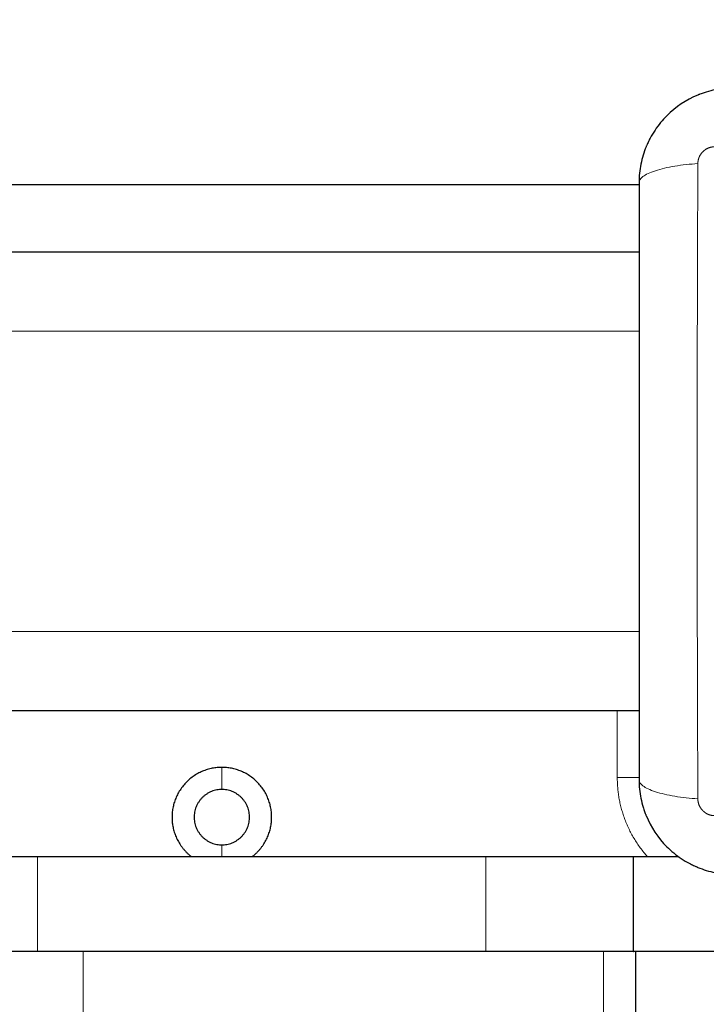
# Model space of a CAD drawing. Units: millimetres. Extents: x 101.6 to 111.4, y 1466.5 to 1478.5.
# Drawn here: x 107.2 to 107.2, y 1469.8 to 1469.9 of the extents above; entities that cross this region are included whole.
import ezdxf

# ---------------------------------------------------------------- set-up
doc = ezdxf.new("R2010")
doc.units = ezdxf.units.MM
doc.header["$PDSIZE"] = -1
doc.layers.add('DIASTASEIS', color=253, linetype='Continuous', lineweight=5)
doc.styles.get("Standard").update_dxf_attribs({"font": 'ARIALN.TTF'})
doc.dimstyles.get("Standard").update_dxf_attribs({"dimtxt": 0.18, "dimasz": 0.15, "dimexe": 0.1, "dimexo": 0, "dimgap": 0.09, "dimtad": 0, "dimtih": 1, "dimtoh": 1, "dimrnd": 0.05, "dimzin": 0, "dimdsep": 46, "dimtxsty": 'Standard', "dimblk": 'OBLIQUE', "dimcen": 0.09, "dimadec": 0, "dimazin": 0, "dimtfac": 1, "dimtofl": 0, "dimtmove": 0, "dimatfit": 3, "dimldrblk": 'OBLIQUE', "dimfxl": 1, "dimtolj": 1, "dimtzin": 0, "dimarcsym": 0})

# ---------------------------------------------------------------- blocks, each defined once
blk = doc.blocks.new('big stage')
for points, knots in [([(3.21407, 3.94401), (3.21326, 3.94401), (3.21246, 3.94393), (3.21132, 3.9437), (3.21094, 3.9436), (3.2104, 3.94344), (3.21022, 3.94338), (3.20995, 3.94328), (3.20982, 3.94323), (3.20966, 3.94317), (3.2096, 3.94315), (3.20956, 3.94313), (3.20954, 3.94312), (3.20803, 3.9425), (3.20669, 3.9416), (3.20503, 3.93994), (3.20453, 3.93933), (3.20387, 3.93834), (3.20366, 3.938), (3.20338, 3.93748), (3.20325, 3.93721), (3.2031, 3.93689), (3.20303, 3.93673), (3.203, 3.93666), (3.20298, 3.93661), (3.20297, 3.93659), (3.20268, 3.93588), (3.20246, 3.93514), (3.20215, 3.93362), (3.20207, 3.93282), (3.20207, 3.93201)], [-18.903298, -18.903298, -18.903298, -18.903298, -16.540386, -16.540386, -15.35893, -15.35893, -14.768202, -14.768202, -14.472838, -14.325156, -14.251315, -14.251315, -14.177474, -14.177474, -9.451649, -9.451649, -7.088737, -7.088737, -5.907281, -5.907281, -5.316553, -5.021189, -4.873507, -4.799666, -4.799666, -4.725825, -4.725825, -2.362912, -2.362912, 0, 0, 0, 0]), ([(3.20207, 3.93201), (3.20207, 3.92889), (3.20207, 3.92422), (3.20207, 3.91956), (3.20207, 3.91761), (3.20207, 3.91723), (3.20207, 3.91644), (3.20207, 3.91526), (3.20207, 3.91407), (3.20207, 3.91013), (3.20207, 3.90697), (3.20207, 3.9022), (3.20207, 3.89981), (3.20207, 3.89743), (3.20207, 3.89585), (3.20207, 3.89505), (3.20207, 3.88793), (3.20207, 3.8808), (3.20207, 3.87356), (3.20207, 3.87267), (3.20207, 3.87247), (3.20207, 3.87238), (3.20207, 3.87209), (3.20207, 3.8715), (3.20207, 3.86937), (3.20207, 3.86431), (3.20207, 3.85963), (3.20207, 3.85651)], [0, 0, 0, 0, 9.545659, 14.318488, 14.318488, 15.511695, 15.511695, 16.704903, 19.091317, 19.091317, 28.636976, 28.636976, 33.409805, 35.79622, 35.79622, 38.182634, 38.182634, 57.273951, 59.660366, 59.958668, 59.958668, 60.25697, 60.25697, 60.853573, 62.046781, 66.81961, 76.365269, 76.365269, 76.365269, 76.365269]), ([(3.20207, 3.85651), (3.20207, 3.8557), (3.20215, 3.85491), (3.20238, 3.85376), (3.20247, 3.85339), (3.20264, 3.85284), (3.2027, 3.85266), (3.2028, 3.85239), (3.20284, 3.85226), (3.2029, 3.85211), (3.20293, 3.85204), (3.20295, 3.852), (3.20296, 3.85198), (3.20357, 3.85047), (3.20448, 3.84913), (3.20614, 3.84747), (3.20675, 3.84697), (3.20773, 3.84631), (3.20808, 3.84611), (3.2086, 3.84583), (3.20887, 3.84569), (3.20919, 3.84555), (3.20935, 3.84548), (3.20942, 3.84545), (3.20947, 3.84543), (3.20949, 3.84542), (3.2102, 3.84513), (3.21094, 3.8449), (3.21246, 3.84459), (3.21326, 3.84451), (3.21407, 3.84451)], [-18.903331, -18.903331, -18.903331, -18.903331, -16.540415, -16.540415, -15.358956, -15.358956, -14.768227, -14.768227, -14.472863, -14.32518, -14.251339, -14.251339, -14.177498, -14.177498, -9.451665, -9.451665, -7.088749, -7.088749, -5.907291, -5.907291, -5.316562, -5.021197, -4.873515, -4.799674, -4.799674, -4.725833, -4.725833, -2.362916, -2.362916, 0, 0, 0, 0])]:
    blk.add_open_spline(points, degree=3, knots=knots)
for points, weights, degree, knots in [([(3.20207, 3.93176), (3.14468, 3.93176), (3.0607, 3.93176), (2.97207, 3.93176), (2.92067, 3.93176)], [0.990884160822, 0.903704779776, 1, 0.898920402346, 1], 2, [-4523.79976, -4523.79976, -4523.79976, -4354.575466, -4354.575466, -4176.943353, -4176.943353, -4176.943353]), ([(3.14932, 3.85806), (3.14302, 3.85806), (3.14302, 3.85176), (3.14302, 3.84865), (3.14548, 3.84676)], [1, 0.707106781187, 1, 0.830282387936, 0.857251254046], 2, [0, 0, 0, 9.896017, 9.896017, 15.630285, 15.630285, 15.630285]), ([(3.15315, 3.84676), (3.15562, 3.84865), (3.15562, 3.85176), (3.15562, 3.85806), (3.14932, 3.85806)], [0.857246253135, 0.830298128859, 1, 0.707106781187, 1], 2, [4.16228, 4.16228, 4.16228, 9.896017, 9.896017, 19.792034, 19.792034, 19.792034]), ([(3.14932, 3.85526), (3.14582, 3.85526), (3.14582, 3.85176), (3.14582, 3.84826), (3.14932, 3.84826)], [1, 0.707106781187, 1, 0.707106781187, 1], 2, [0, 0, 0, 5.497787, 5.497787, 10.995574, 10.995574, 10.995574]), ([(3.14932, 3.84826), (3.15282, 3.84826), (3.15282, 3.85176), (3.15282, 3.85526), (3.14932, 3.85526)], [1, 0.707106781187, 1, 0.707106781187, 1], 2, [0, 0, 0, 5.497787, 5.497787, 10.995574, 10.995574, 10.995574]), ([(3.30228, 3.83476), (3.30228, 3.83476), (3.2943, 3.83476), (3.28286, 3.83476), (3.26217, 3.83476), (3.24146, 3.83476), (3.22078, 3.83476), (3.20933, 3.83476), (3.20135, 3.83476), (3.20135, 3.83476)], [1, 0.807134050463, 0.802842888019, 0.984135019237, 0.9833865735, 0.983386573537, 0.984135019347, 0.802842888427, 0.807134050843, 1], 3, [9847.120862, 9847.120862, 9847.120862, 9847.120862, 9877.96327, 9877.96327, 9877.96327, 9939.267167, 9939.267167, 9939.267167, 9970.109575, 9970.109575, 9970.109575, 9970.109575])]:
    blk.add_rational_spline(points, weights, degree=degree, knots=knots)
for points, degree in [([(2.40657, 3.92326), (2.80432, 3.92326), (3.20207, 3.92326)], 2), ([(2.40657, 3.86526), (2.80432, 3.86526), (3.20207, 3.86526)], 2), ([(3.18268, 3.84676), (3.1636, 3.84676), (3.14466, 3.84676), (3.12601, 3.84676)], 3), ([(3.20135, 3.84676), (3.20135, 3.84076), (3.20135, 3.83476)], 2), ([(3.18268, 3.83476), (3.1636, 3.83476), (3.14466, 3.83476), (3.12601, 3.83476)], 3), ([(3.20168, 3.82276), (3.20168, 3.82876), (3.20168, 3.83476)], 2)]:
    blk.add_open_spline(points, degree=degree)
for points, weights in [([(3.12601, 3.84676), (3.11455, 3.84676), (3.10538, 3.84676), (3.10374, 3.84676)], [1, 0.809044495219, 0.809044495219, 1]), ([(3.20135, 3.84676), (3.20135, 3.84676), (3.19377, 3.84676), (3.18268, 3.84676)], [1, 0.820186283277, 0.820186283277, 1]), ([(3.20707, 3.84676), (3.20326, 3.84676), (3.20135, 3.84676), (3.20135, 3.84676)], [0.851705319671, 0.853465789126, 0.902769585816, 1]), ([(3.12601, 3.83476), (3.11455, 3.83476), (3.10538, 3.83476), (3.10374, 3.83476)], [1, 0.809044495219, 0.809044495219, 1]), ([(3.20135, 3.83476), (3.20135, 3.83476), (3.19377, 3.83476), (3.18268, 3.83476)], [1, 0.820186283277, 0.820186283277, 1])]:
    blk.add_rational_spline(points, weights, degree=3)
at = {"layer": 'DIASTASEIS'}
for points, weights, knots in [([(3.21164, 3.93657), (3.21137, 3.93657), (3.21095, 3.93649), (3.21045, 3.93622), (3.21012, 3.93594), (3.20984, 3.9356), (3.20959, 3.93511), (3.20951, 3.9347), (3.20951, 3.93444)], [0.999998587727, 0.999998653903, 0.999998733883, 0.999998789691, 0.999998803595, 0.999998787858, 0.999998730714, 0.999998651809, 0.999998587727], [-3.406541, -3.406541, -3.406541, -3.406541, -2.56158, -2.128809, -1.689511, -1.250424, -0.818281, 0, 0, 0, 0]), ([(3.20951, 3.85408), (3.20951, 3.85382), (3.20959, 3.85341), (3.20984, 3.85292), (3.21012, 3.85258), (3.21045, 3.8523), (3.21095, 3.85203), (3.21137, 3.85195), (3.21164, 3.85195)], [0.999998587713, 0.999998651797, 0.999998730702, 0.999998787847, 0.999998803584, 0.99999878968, 0.999998733871, 0.999998653891, 0.999998587713], [-3.406541, -3.406541, -3.406541, -3.406541, -2.58826, -2.156117, -1.71703, -1.277731, -0.844961, 0, 0, 0, 0])]:
    blk.add_rational_spline(points, weights, degree=3, knots=knots, dxfattribs=at)
for points, knots in [([(3.20207, 3.93201), (3.20207, 3.93227), (3.20223, 3.93254), (3.20274, 3.93293), (3.20296, 3.93306), (3.20349, 3.93331), (3.2038, 3.93343), (3.20449, 3.93366), (3.20487, 3.93376), (3.2057, 3.93396), (3.20614, 3.93404), (3.20753, 3.93427), (3.20853, 3.93438), (3.20951, 3.93444)], [0, 0, 0, 0, 3.288716, 3.288716, 4.933073, 4.933073, 6.577431, 6.577431, 8.221789, 8.221789, 9.866147, 9.866147, 13.154862, 13.154862, 13.154862, 13.154862]), ([(3.20951, 3.93444), (3.20949, 3.92952), (3.20944, 3.91629), (3.20941, 3.89426), (3.20944, 3.87224), (3.20949, 3.859), (3.20951, 3.85408)], [0, 0, 0, 0, 15.335891, 40.710981, 66.086071, 81.421962, 81.421962, 81.421962, 81.421962]), ([(3.20207, 3.85651), (3.20207, 3.85626), (3.20223, 3.85599), (3.20274, 3.85559), (3.20296, 3.85546), (3.20349, 3.85521), (3.2038, 3.85509), (3.20449, 3.85486), (3.20487, 3.85476), (3.2057, 3.85457), (3.20614, 3.85448), (3.20753, 3.85425), (3.20853, 3.85415), (3.20951, 3.85408)], [-13.155071, -13.155071, -13.155071, -13.155071, -9.866303, -9.866303, -8.221919, -8.221919, -6.577535, -6.577535, -4.933151, -4.933151, -3.288768, -3.288768, 0, 0, 0, 0])]:
    blk.add_open_spline(points, degree=3, knots=knots, dxfattribs=at)
for points in [[(2.40657, 3.91326), (2.80432, 3.91326), (3.20207, 3.91326)], [(2.40657, 3.87526), (2.80432, 3.87526), (3.20207, 3.87526)], [(3.19932, 3.85676), (3.19932, 3.86101), (3.19932, 3.86526)], [(3.14932, 3.85526), (3.14932, 3.85666), (3.14932, 3.85806)], [(3.14932, 3.84826), (3.14932, 3.84751), (3.14932, 3.84676)], [(3.12601, 3.84676), (3.12601, 3.84076), (3.12601, 3.83476)], [(3.18268, 3.84676), (3.18268, 3.84076), (3.18268, 3.83476)], [(3.13177, 3.83476), (3.13177, 3.82876), (3.13177, 3.82276)], [(3.19756, 3.83476), (3.19756, 3.82876), (3.19756, 3.82276)]]:
    blk.add_open_spline(points, degree=2, dxfattribs=at)
for points, weights in [([(3.20314, 3.84676), (3.19932, 3.85103), (3.19932, 3.85676)], [0.854215066658, 0.863397181335, 1]), ([(3.20207, 3.85676), (3.20082, 3.85676), (3.19932, 3.85676)], [0.862408071147, 0.889563638364, 1])]:
    blk.add_rational_spline(points, weights, degree=2, dxfattribs=at)
blk = doc.blocks.new('G401')
blk.add_blockref('big stage', (0, 0))
blk = doc.blocks.new('_Oblique')
at = {"color": 0, "linetype": 'ByBlock', "lineweight": -2}
blk.add_line((-0.5, -0.5), (0.5, 0.5), dxfattribs=at)
blk = doc.blocks.new('*D83')
at = {"layer": 'Defpoints', "color": 0}
for p in [(110.62853, 1472.17735), (104.84403, 1469.93892), (110.62853, 1469.93892)]:
    blk.add_point(p, dxfattribs=at)
at = {"layer": 'DIASTASEIS', "color": 0, "lineweight": -2}
for p, q in [((104.84403, 1469.93892), (104.84403, 1472.27735)), ((110.62853, 1469.93892), (110.62853, 1472.27735)), ((104.84403, 1472.17735), (107.4548, 1472.17735)), ((110.62853, 1472.17735), (108.01776, 1472.17735))]:
    blk.add_line(p, q, dxfattribs=at)
at = {"layer": 'DIASTASEIS', "color": 0, "linetype": 'ByBlock', "lineweight": -2, "xscale": 0.15, "yscale": 0.15, "zscale": 0.15, "rotation": 180}
blk.add_blockref('_Oblique', (104.84403, 1472.17735), dxfattribs=at)
at = {"layer": 'DIASTASEIS', "color": 0, "linetype": 'ByBlock', "lineweight": -2, "xscale": 0.15, "yscale": 0.15, "zscale": 0.15}
blk.add_blockref('_Oblique', (110.62853, 1472.17735), dxfattribs=at)
at = {"layer": 'DIASTASEIS', "color": 0, "insert": (107.73628, 1472.17735), "char_height": 0.18, "attachment_point": 5}
blk.add_mtext('\\A1;5.80', dxfattribs=at)
blk = doc.blocks.new('*D84')
at = {"layer": 'Defpoints', "color": 0}
for p in [(109.12853, 1470.41192), (106.34403, 1469.88917), (109.12853, 1469.88917)]:
    blk.add_point(p, dxfattribs=at)
at = {"layer": 'DIASTASEIS', "color": 0, "lineweight": -2}
for p, q in [((106.34403, 1469.88917), (106.34403, 1470.51192)), ((109.12853, 1469.88917), (109.12853, 1470.51192)), ((106.34403, 1470.41192), (107.45357, 1470.41192)), ((109.12853, 1470.41192), (108.01899, 1470.41192))]:
    blk.add_line(p, q, dxfattribs=at)
at = {"layer": 'DIASTASEIS', "color": 0, "linetype": 'ByBlock', "lineweight": -2, "xscale": 0.15, "yscale": 0.15, "zscale": 0.15, "rotation": 180}
blk.add_blockref('_Oblique', (106.34403, 1470.41192), dxfattribs=at)
at = {"layer": 'DIASTASEIS', "color": 0, "linetype": 'ByBlock', "lineweight": -2, "xscale": 0.15, "yscale": 0.15, "zscale": 0.15}
blk.add_blockref('_Oblique', (109.12853, 1470.41192), dxfattribs=at)
at = {"layer": 'DIASTASEIS', "color": 0, "insert": (107.73628, 1470.41192), "char_height": 0.18, "attachment_point": 5}
blk.add_mtext('\\A1;2.80', dxfattribs=at)

msp = doc.modelspace()

# ---------------------------------------------------------------- block references
msp.add_blockref('G401', (104.03696, 1465.99491))

# ---------------------------------------------------------------- dimensions: what is measured, and where the dimension line sits
at = {"layer": 'DIASTASEIS'}
dim = msp.add_linear_dim(base=(110.62853, 1472.17735), p1=(104.84403, 1469.93892), p2=(110.62853, 1469.93892), dimstyle='Standard', override={"dimtxsty": 'Standard', "dimldrblk": 'Oblique'}, dxfattribs=at)
dim.commit()
dim.dimension.update_dxf_attribs({"geometry": '*D83', "text_midpoint": (107.73628, 1472.17735)})
dim = msp.add_linear_dim(base=(109.12853, 1470.41192), p1=(106.34403, 1469.88917), p2=(109.12853, 1469.88917), dimstyle='Standard', dxfattribs=at)
dim.commit()
dim.dimension.update_dxf_attribs({"geometry": '*D84', "text_midpoint": (107.73628, 1470.41192)})

doc.saveas('drawing.dxf')
